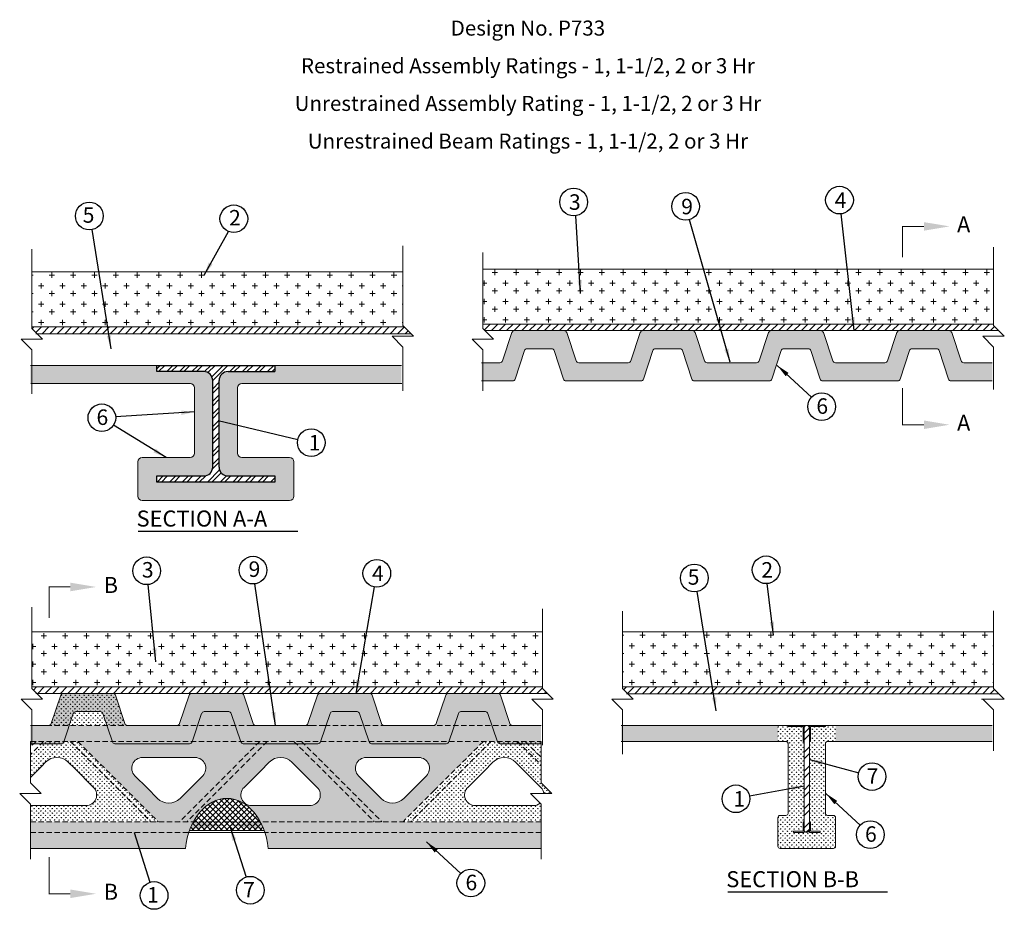
# Model space of a CAD drawing. Units: inches. Extents: x 7.1 to 99.2, y 6.3 to 89.5.
import ezdxf

# ---------------------------------------------------------------- set-up
doc = ezdxf.new("R2010")
doc.units = ezdxf.units.IN
doc.header["$MEASUREMENT"] = 0
doc.linetypes.add('DASHED', pattern=[0.75, 0.5, -0.25])
for name, color, linetype, lineweight in [('Assembly', 7, 'Continuous', 20), ('Callouts', 92, 'Continuous', 25), ('Firestop', 1, 'Continuous', 20)]:
    doc.layers.add(name, color=color, linetype=linetype, lineweight=lineweight)
doc.linetypes.add('ZIGZAG', pattern='A,0.0001,-0.2,[131,ltypeshp.shx,S=0.2,R=0,X=-0.2,Y=0],-0.4,[131,ltypeshp.shx,S=0.2,R=180,X=0.2,Y=0],-0.2', length=0.8001)
doc.dimstyles.get("Standard").update_dxf_attribs({"dimtxt": 0.4, "dimasz": 1.25, "dimexe": 0.18, "dimexo": 0.0625, "dimgap": 0.09, "dimtad": 0, "dimtih": 1, "dimtoh": 1, "dimdec": 4, "dimzin": 0, "dimdsep": 46, "dimtxsty": 'Standard', "dimcen": 0.09, "dimadec": 0, "dimazin": 0, "dimtfac": 1, "dimtdec": 4, "dimtofl": 0, "dimtmove": 0, "dimatfit": 3, "dimfxl": 0, "dimtolj": 1, "dimtzin": 0, "dimarcsym": 0})
pattern_1 = [(0, (0.1243, -38.4919), (1, 1), [0.5, -1.5]), (90, (0.3743, -38.7419), (-1, 1), [0.5, -1.5])]
pattern_2 = [(0, (0.1243, -36.7742), (1, 1), [0.5, -1.5]), (90, (0.3743, -37.0242), (-1, 1), [0.5, -1.5])]

msp = doc.modelspace()

# ---------------------------------------------------------------- hatches: boundary and pattern name
h = msp.add_hatch()
h.set_pattern_fill('STEEL', color=256, scale=6.669431, style=0)
h.set_pattern_definition([(45, (12.413, 34.7492), (-0.5895, 0.5895), []), (45, (12.413, 35.166), (-0.5895, 0.5895), [])])
h.paths.add_polyline_path([(25.779, 55.77, -0.414214), (26.613, 56.604), (30.992, 56.604), (30.992, 57.178), (19.965, 57.178), (19.965, 56.604), (24.344, 56.604, -0.414214), (25.178, 55.77), (25.178, 47.672, -0.414214), (24.344, 46.838), (19.965, 46.838), (19.965, 46.264), (30.992, 46.264), (30.992, 46.838), (26.613, 46.838, -0.414214), (25.779, 47.672)])
at = {"layer": 'Assembly'}
h = msp.add_hatch(dxfattribs=at)
h.set_pattern_fill('CROSS', color=256, scale=4, style=0)
h.set_pattern_definition([(0, (-55.121, -1.3753), (1, 1), [0.5, -1.5]), (90, (-54.871, -1.6253), (-1, 1), [0.5, -1.5])])
h.paths.add_polyline_path([(8.256, 65.931), (8.256, 64.214), (42.95, 64.214), (42.95, 65.931)])
h = msp.add_hatch(dxfattribs=at)
h.set_pattern_fill('CROSS', color=256, scale=4, style=0)
h.set_pattern_definition([(0, (42.314, -1.1178), (1, 1), [0.5, -1.5]), (90, (42.564, -1.3678), (-1, 1), [0.5, -1.5])])
h.paths.add_polyline_path([(98.195, 66.189), (50.445, 66.189), (50.445, 64.471), (98.195, 64.471)])
h = msp.add_hatch(dxfattribs=at)
h.set_pattern_fill('CROSS', color=256, scale=4, style=0)
h.set_pattern_definition([(0, (42.314, -2.8355), (1, 1), [0.5, -1.5]), (90, (42.564, -3.0855), (-1, 1), [0.5, -1.5])])
h.paths.add_polyline_path([(98.195, 64.471), (50.445, 64.471), (50.445, 62.753), (98.195, 62.753)])
h = msp.add_hatch(dxfattribs=at)
h.set_pattern_fill('CROSS', color=256, scale=4, style=0)
h.set_pattern_definition([(0, (-55.121, -3.0931), (1, 1), [0.5, -1.5]), (90, (-54.871, -3.3431), (-1, 1), [0.5, -1.5])])
h.paths.add_polyline_path([(42.95, 64.214), (8.256, 64.214), (8.256, 62.496), (42.95, 62.496)])
h = msp.add_hatch(dxfattribs=at)
h.set_pattern_fill('CROSS', color=256, scale=4, style=0)
h.set_pattern_definition([(0, (42.314, -4.5533), (1, 1), [0.5, -1.5]), (90, (42.564, -4.8033), (-1, 1), [0.5, -1.5])])
h.paths.add_polyline_path([(98.195, 62.753), (50.445, 62.753), (50.445, 61.036), (98.195, 61.036)])
h = msp.add_hatch(dxfattribs=at)
h.set_pattern_fill('CROSS', color=256, scale=4, style=0)
h.set_pattern_definition([(0, (-55.121, -4.8108), (1, 1), [0.5, -1.5]), (90, (-54.871, -5.0608), (-1, 1), [0.5, -1.5])])
h.paths.add_polyline_path([(42.95, 62.496), (8.256, 62.496), (8.256, 60.778), (42.95, 60.778)])
h = msp.add_hatch(dxfattribs=at)
h.set_pattern_fill('ANSI31', color=256, scale=4, style=0)
h.paths.add_polyline_path([(98.195, 60.902), (98.195, 61.036), (50.445, 61.036), (50.445, 60.644), (50.654, 60.436), (98.661, 60.436)])
h.paths.add_polyline_path([(43.074, 60.778), (8.256, 60.778), (8.256, 60.644), (8.756, 60.144), (43.708, 60.144)])
h.paths.add_polyline_path([(56.006, 26.963), (56.006, 27.097), (8.256, 27.097), (8.256, 26.963), (8.722, 26.497), (56.472, 26.497)])
h.paths.add_polyline_path([(98.195, 26.963), (98.195, 27.097), (63.501, 27.097), (63.501, 26.963), (64.001, 26.463), (98.695, 26.463)])
h = msp.add_hatch(dxfattribs=at)
h.set_pattern_fill('CROSS', color=256, scale=4, style=0)
h.set_pattern_definition([(0, (0.1243, -1.1178), (1, 1), [0.5, -1.5]), (90, (0.3743, -1.3678), (-1, 1), [0.5, -1.5])])
h.paths.add_polyline_path([(56.006, 32.25), (8.256, 32.25), (8.256, 30.533), (56.006, 30.533)])
h = msp.add_hatch(dxfattribs=at)
h.set_pattern_fill('CROSS', color=256, scale=4, style=0)
h.set_pattern_definition([(0, (0.1243, -35.0564), (1, 1), [0.5, -1.5]), (90, (0.3743, -35.3064), (-1, 1), [0.5, -1.5])])
h.paths.add_polyline_path([(98.195, 32.25), (63.501, 32.25), (63.501, 30.533), (98.195, 30.533)])
h = msp.add_hatch(dxfattribs=at)
h.set_pattern_fill('CROSS', color=256, scale=4, style=0)
h.set_pattern_definition(pattern_2)
h.paths.add_polyline_path([(56.006, 30.533), (8.256, 30.533), (8.256, 28.815), (56.006, 28.815)])
h = msp.add_hatch(dxfattribs=at)
h.set_pattern_fill('CROSS', color=256, scale=4, style=0)
h.set_pattern_definition(pattern_2)
h.paths.add_polyline_path([(98.195, 30.533), (63.501, 30.533), (63.501, 28.815), (98.195, 28.815)])
h = msp.add_hatch(dxfattribs=at)
h.set_pattern_fill('CROSS', color=256, scale=4, style=0)
h.set_pattern_definition(pattern_1)
h.paths.add_polyline_path([(56.006, 28.815), (8.256, 28.815), (8.256, 27.097), (56.006, 27.097)])
h = msp.add_hatch(dxfattribs=at)
h.set_pattern_fill('CROSS', color=256, scale=4, style=0)
h.set_pattern_definition(pattern_1)
h.paths.add_polyline_path([(98.195, 28.815), (63.501, 28.815), (63.501, 27.097), (98.195, 27.097)])
at = {"layer": 'Assembly', "linetype": 'DASHED'}
h = msp.add_hatch(dxfattribs=at)
h.set_pattern_fill('STEEL', color=256, scale=10, style=0)
h.set_pattern_definition([(45, (0, 0), (-0.883883, 0.883883), []), (45, (0, 0.625), (-0.883883, 0.883883), [])])
h.paths.add_polyline_path([(80.974, 23.247, 1), (80.474, 23.247), (80.474, 13.747, 1), (80.974, 13.747)])
at = {"layer": 'Assembly'}
h = msp.add_hatch(dxfattribs=at)
h.set_pattern_fill('ANSI37', color=256, scale=3, style=0)
edge = h.paths.add_edge_path()
edge.add_ellipse((26.502, 11.166), major_axis=(0, 5.509), ratio=0.711631, start_angle=307.20598, end_angle=412.79402)
edge.add_line((23.38, 14.497), (29.624, 14.497))
edge = h.paths.add_edge_path()
edge.add_ellipse((26.502, 11.166), major_axis=(0, 5.509), ratio=0.711631, start_angle=297.07909, end_angle=307.20598)
edge.add_line((29.624, 14.497), (23.38, 14.497))
edge.add_ellipse((26.502, 11.166), major_axis=(0, 5.509), ratio=0.711631, start_angle=412.79402, end_angle=422.92091)
edge.add_line((23.012, 13.674), (29.992, 13.674))
at = {"layer": 'Firestop'}
h = msp.add_hatch(dxfattribs=at)
h.set_pattern_fill('GRASS', color=256, scale=0.3, style=0)
h.paths.add_polyline_path([(90.336, 58.562, -0.322823), (90.573, 58.733), (92.862, 58.733, -0.322823), (93.099, 58.562), (93.985, 55.904, 0.322823), (94.223, 55.733), (98.071, 55.733), (98.071, 57.436), (95.398, 57.436, -0.322823), (95.161, 57.607), (94.275, 60.265, 0.322823), (94.038, 60.436), (89.398, 60.436, 0.322823), (89.161, 60.265), (88.275, 57.607, -0.322823), (88.038, 57.436), (83.398, 57.436, -0.322823), (83.161, 57.607), (82.275, 60.265, 0.322823), (82.038, 60.436), (77.398, 60.436, 0.322823), (77.161, 60.265), (76.275, 57.607, -0.322823), (76.038, 57.436), (71.398, 57.436, -0.322823), (71.161, 57.607), (70.275, 60.265, 0.322823), (70.038, 60.436), (65.398, 60.436, 0.322823), (65.161, 60.265), (64.275, 57.607, -0.322823), (64.038, 57.436), (59.398, 57.436, -0.322823), (59.161, 57.607), (58.275, 60.265, 0.322823), (58.038, 60.436), (53.398, 60.436, 0.322823), (53.161, 60.265), (52.275, 57.607, -0.322823), (52.038, 57.436), (50.321, 57.436), (50.321, 55.733), (53.213, 55.733, 0.322823), (53.45, 55.904), (54.336, 58.562, -0.322823), (54.573, 58.733), (56.862, 58.733, -0.322823), (57.099, 58.562), (57.985, 55.904, 0.322823), (58.223, 55.733), (65.213, 55.733, 0.322823), (65.45, 55.904), (66.336, 58.562, -0.322823), (66.573, 58.733), (68.862, 58.733, -0.322823), (69.099, 58.562), (69.985, 55.904, 0.322823), (70.223, 55.733), (77.213, 55.733, 0.322823), (77.45, 55.904), (78.336, 58.562, -0.322823), (78.573, 58.733), (80.862, 58.733, -0.322823), (81.099, 58.562), (81.985, 55.904, 0.322823), (82.223, 55.733), (89.213, 55.733, 0.322823), (89.45, 55.904)])
h = msp.add_hatch(dxfattribs=at)
h.set_pattern_fill('GRASS', color=256, scale=0.3, style=0)
h.paths.add_polyline_path([(23.061, 55.477, -0.414214), (23.461, 55.077), (23.461, 48.96, -0.414214), (23.061, 48.56), (18.585, 48.56, 0.414214), (18.185, 48.16), (18.185, 44.942, 0.414214), (18.585, 44.542), (32.373, 44.542, 0.414214), (32.773, 44.942), (32.773, 48.16, 0.414214), (32.373, 48.56), (27.896, 48.56, -0.414214), (27.496, 48.96), (27.496, 55.077, -0.414214), (27.896, 55.477), (42.826, 55.477), (42.826, 57.178), (30.992, 57.178), (30.992, 56.604), (26.613, 56.604, 0.414214), (25.779, 55.77), (25.779, 47.672, 0.414214), (26.613, 46.838), (30.992, 46.838), (30.992, 46.264), (19.965, 46.264), (19.965, 46.838), (24.344, 46.838, 0.414214), (25.178, 47.672), (25.178, 55.77, 0.414214), (24.344, 56.604), (19.965, 56.604), (19.965, 57.178), (8.131, 57.178), (8.131, 55.477)])
at = {"layer": 'Firestop', "linetype": 'DASHED'}
h = msp.add_hatch(dxfattribs=at)
h.set_pattern_fill('GRASS', color=256, scale=0.3, style=0)
h.paths.add_polyline_path([(29.208, 23.497, -0.322823), (28.971, 23.668), (28.085, 26.326, 0.322823), (27.848, 26.497), (26.012, 26.497), (23.208, 26.497, 0.322823), (22.971, 26.326), (22.085, 23.668, -0.322823), (21.848, 23.497)])
h.paths.add_polyline_path([(41.208, 23.497, -0.322823), (40.971, 23.668), (40.085, 26.326, 0.322823), (39.848, 26.497), (38.012, 26.497), (35.208, 26.497, 0.322823), (34.971, 26.326), (34.085, 23.668, -0.322823), (33.848, 23.497), (34.555, 23.497), (35.653, 23.497)])
h.paths.add_polyline_path([(53.208, 23.497, -0.322823), (52.971, 23.668), (52.085, 26.326, 0.322823), (51.848, 26.497), (50.012, 26.497), (47.208, 26.497, 0.322823), (46.971, 26.326), (46.085, 23.668, -0.322823), (45.848, 23.497)])
h.paths.add_polyline_path([(35.653, 23.497), (8.131, 23.497), (8.131, 21.997), (31.528, 21.997), (55.881, 21.997), (55.881, 23.497), (53.208, 23.497)])
h.paths.add_polyline_path([(33.485, 21.997), (40.985, 14.497), (42.985, 14.497), (45.897, 17.409), (50.485, 21.997)])
h.paths.add_polyline_path([(40.26, 20.497), (44.45, 20.497, -0.668179), (45.157, 18.79), (43.385, 17.018), (43.046, 16.679, -0.414214), (40.924, 16.679), (38.814, 18.79, -0.668179), (39.521, 20.497)], flags=16)
at = {"layer": 'Firestop'}
h = msp.add_hatch(dxfattribs=at)
h.set_pattern_fill('GRASS', color=256, scale=0.3, style=0)
h.paths.add_polyline_path([(48.146, 24.623, -0.322823), (48.384, 24.794), (50.672, 24.794, -0.322823), (50.91, 24.623), (51.796, 21.965, 0.322823), (52.033, 21.794), (55.881, 21.794), (55.881, 23.497), (53.208, 23.497, -0.322823), (52.971, 23.668), (52.085, 26.326, 0.322823), (51.848, 26.497), (47.208, 26.497, 0.322823), (46.971, 26.326), (46.085, 23.668, -0.322823), (45.848, 23.497), (41.208, 23.497, -0.322823), (40.971, 23.668), (40.085, 26.326, 0.322823), (39.848, 26.497), (35.208, 26.497, 0.322823), (34.971, 26.326), (34.085, 23.668, -0.322823), (33.848, 23.497), (29.208, 23.497, -0.322823), (28.971, 23.668), (28.085, 26.326, 0.322823), (27.848, 26.497), (23.208, 26.497, 0.322823), (22.971, 26.326), (22.085, 23.668, -0.322823), (21.848, 23.497), (17.208, 23.497, -0.322823), (16.971, 23.668), (16.085, 26.326, 0.322823), (15.848, 26.497), (11.208, 26.497, 0.322823), (10.971, 26.326), (10.085, 23.668, -0.322823), (9.848, 23.497), (8.131, 23.497), (8.131, 21.794), (11.023, 21.794, 0.322823), (11.26, 21.965), (12.146, 24.623, -0.322823), (12.384, 24.794), (14.672, 24.794, -0.322823), (14.91, 24.623), (15.796, 21.965, 0.322823), (16.033, 21.794), (23.023, 21.794, 0.322823), (23.26, 21.965), (24.146, 24.623, -0.322823), (24.384, 24.794), (26.672, 24.794, -0.322823), (26.91, 24.623), (27.796, 21.965, 0.322823), (28.033, 21.794), (35.023, 21.794, 0.322823), (35.26, 21.965), (36.146, 24.623, -0.322823), (36.384, 24.794), (38.672, 24.794, -0.322823), (38.91, 24.623), (39.796, 21.965, 0.322823), (40.033, 21.794), (47.023, 21.794, 0.322823), (47.26, 21.965)])
at = {"layer": 'Firestop', "linetype": 'DASHED'}
h = msp.add_hatch(dxfattribs=at)
h.set_pattern_fill('GRASS', color=256, scale=0.3, style=0)
h.paths.add_polyline_path([(16.085, 26.326, 0.322823), (15.848, 26.497), (11.208, 26.497, 0.322823), (10.971, 26.326), (10.085, 23.668, -0.322823), (9.848, 23.497), (17.208, 23.497, -0.322823), (16.971, 23.668)])
at = {"layer": 'Firestop'}
h = msp.add_hatch(dxfattribs=at)
h.set_pattern_fill('GRASS', color=256, scale=0.3, style=0)
h.paths.add_polyline_path([(78.029, 23.497), (63.377, 23.497), (63.377, 21.997), (78.229, 21.997, -0.414214), (78.029, 22.197)])
h.paths.add_polyline_path([(98.071, 23.497), (83.419, 23.497), (83.419, 22.197, -0.414214), (83.219, 21.997), (98.071, 21.997)])
at = {"layer": 'Firestop', "linetype": 'DASHED'}
h = msp.add_hatch(dxfattribs=at)
h.set_pattern_fill('GRASS', color=256, scale=0.3, style=0)
h.paths.add_polyline_path([(79.474, 13.597), (80.374, 13.597), (80.374, 14.497), (80.474, 14.497), (80.474, 21.997), (80.374, 21.997), (80.374, 23.397), (78.974, 23.397), (78.974, 23.497), (78.029, 23.497), (78.029, 22.197, 0.414214), (78.229, 21.997), (78.774, 21.997, -0.414214), (78.974, 21.797), (78.974, 15.275, -0.414214), (78.774, 15.075), (78.229, 15.075, 0.414214), (78.029, 14.875), (78.029, 12.197, 0.414214), (78.229, 11.997), (83.219, 11.997, 0.414214), (83.419, 12.197), (83.419, 14.875, 0.414214), (83.219, 15.075), (82.674, 15.075, -0.414214), (82.474, 15.275), (82.474, 21.797, -0.414214), (82.674, 21.997), (83.219, 21.997, 0.414214), (83.419, 22.197), (83.419, 23.497), (82.474, 23.497), (82.474, 23.397), (81.074, 23.397), (81.074, 21.997), (80.974, 21.997), (80.974, 14.497), (81.074, 14.497), (81.074, 13.597), (81.974, 13.597), (81.974, 13.497), (80.974, 13.497), (80.974, 13.747, -1), (80.474, 13.747), (80.474, 13.497), (79.474, 13.497)])
at = {"layer": 'Firestop'}
h = msp.add_hatch(dxfattribs=at)
h.set_pattern_fill('AR-SAND', color=256, style=0)
h.set_pattern_definition([(37.5, (-33.5665, 15.4342), (-0.062993, 1.926824), [0, -1.52, 0, -1.7, 0, -1.625]), (7.5, (-33.5665, 15.4342), (1.76978, 2.822146), [0, -0.82, 0, -1.37, 0, -0.525]), (327.5, (-34.7965, 15.4342), (3.114142, 0.00566), [0, -0.5, 0, -1.8, 0, -2.35]), (317.5, (-34.7965, 15.4342), (3.00613, 0.877676), [0, -0.25, 0, -1.18, 0, -1.35])])
edge = h.paths.add_edge_path()
edge.add_spline(control_points=[(45.897, 17.409), (46.139, 17.442), (46.385, 17.446), (46.633, 17.438)], knot_values=[10.519229, 10.519229, 10.519229, 10.519229, 11.259949, 11.259949, 11.259949, 11.259949], degree=3, periodic=0)
edge.add_line((46.633, 17.438), (51.192, 21.997))
edge.add_line((51.192, 21.997), (50.485, 21.997))
edge.add_line((50.485, 21.997), (45.897, 17.409))
h.paths.add_polyline_path([(9.364, 21.997), (8.657, 21.997), (8.131, 21.472), (8.131, 20.765)])
at = {"layer": 'Firestop', "linetype": 'DASHED'}
h = msp.add_hatch(dxfattribs=at)
h.set_pattern_fill('GRASS', color=256, scale=0.3, style=0)
h.paths.add_polyline_path([(12.571, 21.997), (11.864, 21.997), (19.364, 14.497), (20.071, 14.497)])
h.paths.add_polyline_path([(11.864, 21.997), (9.364, 21.997), (8.131, 20.765), (8.131, 20.185), (8.131, 18.643), (9.192, 19.704), (9.553, 20.065, -0.414214), (11.674, 20.065), (12.244, 19.496), (14.035, 17.704, -0.668179), (13.328, 15.997), (10.73, 15.997), (8.131, 15.997), (8.131, 14.497), (19.364, 14.497)])
at = {"layer": 'Firestop'}
h = msp.add_hatch(dxfattribs=at)
h.set_pattern_fill('GRASS', color=256, scale=0.3, style=0)
edge = h.paths.add_edge_path()
edge.add_ellipse((26.502, 11.166), major_axis=(0, 5.509), ratio=0.711631, start_angle=295.03331, end_angle=307.20598, ccw=False)
edge.add_line((30.054, 13.497), (55.881, 13.497))
edge.add_line((55.881, 13.497), (55.881, 14.497))
edge.add_line((55.881, 14.497), (29.624, 14.497))
edge = h.paths.add_edge_path()
edge.add_line((55.881, 11.997), (55.881, 13.497))
edge.add_line((55.881, 13.497), (30.054, 13.497))
edge.add_ellipse((26.502, 11.166), major_axis=(0, 5.509), ratio=0.711631, start_angle=278.67558, end_angle=295.03331, ccw=False)
edge.add_line((30.377, 11.997), (55.881, 11.997))
edge = h.paths.add_edge_path()
edge.add_line((32.981, 21.794), (30.075, 21.794))
edge.add_line((30.075, 21.794), (22.778, 14.497))
edge.add_line((22.778, 14.497), (23.38, 14.497))
edge.add_ellipse((26.502, 11.166), major_axis=(0, 5.509), ratio=0.711631, start_angle=307.20598, end_angle=412.79402, ccw=False)
edge.add_line((29.624, 14.497), (40.278, 14.497))
edge.add_line((40.278, 14.497), (32.981, 21.794))
h.paths.add_polyline_path([(34.242, 15.997), (33.351, 15.997), (28.814, 15.997, -0.668179), (28.106, 17.704), (29.639, 19.237), (30.467, 20.065, -0.414214), (32.589, 20.065), (32.931, 19.723), (34.95, 17.704, -0.668179)], flags=16)
h.paths.add_polyline_path([(33.688, 21.794), (32.981, 21.794), (40.278, 14.497), (40.985, 14.497)])
h.paths.add_polyline_path([(30.075, 21.794), (29.208, 21.794), (28.033, 21.794, -0.322823), (27.796, 21.965), (27.785, 21.997), (23.271, 21.997), (23.26, 21.965, -0.322823), (23.023, 21.794), (16.033, 21.794, -0.322823), (15.796, 21.965), (15.785, 21.997), (12.571, 21.997), (20.071, 14.497), (22.778, 14.497)])
h.paths.add_polyline_path([(24.242, 18.79), (22.222, 16.769), (22.132, 16.679, -0.414214), (20.01, 16.679), (19.039, 17.651), (17.899, 18.79, -0.668179), (18.606, 20.497), (21.68, 20.497), (23.535, 20.497, -0.668179)], flags=16)
edge = h.paths.add_edge_path()
edge.add_line((8.131, 14.497), (8.131, 13.497))
edge.add_line((8.131, 13.497), (22.95, 13.497))
edge.add_ellipse((26.502, 11.166), major_axis=(0, 5.509), ratio=0.711631, start_angle=412.79402, end_angle=424.96669, ccw=False)
edge.add_line((23.38, 14.497), (8.131, 14.497))
edge = h.paths.add_edge_path()
edge.add_line((8.131, 13.497), (8.131, 11.997))
edge.add_line((8.131, 11.997), (22.627, 11.997))
edge.add_ellipse((26.502, 11.166), major_axis=(0, 5.509), ratio=0.711631, start_angle=424.96669, end_angle=441.32442, ccw=False)
edge.add_line((22.95, 13.497), (8.131, 13.497))
at = {"layer": 'Firestop', "linetype": 'DASHED'}
h = msp.add_hatch(dxfattribs=at)
h.set_pattern_fill('GRASS', color=256, scale=0.3, style=0)
h.paths.add_polyline_path([(51.192, 21.997), (50.485, 21.997), (45.897, 17.409), (42.985, 14.497), (43.692, 14.497)])
h.paths.add_polyline_path([(53.503, 20.065), (53.845, 19.723), (55.864, 17.704, -0.166328), (56.149, 17.123), (56.881, 17.123), (55.881, 18.123), (55.881, 19.808), (53.692, 21.997), (51.192, 21.997), (43.692, 14.497), (55.881, 14.497), (55.881, 16.123), (55.785, 16.219, -0.171513), (55.157, 15.997), (54.266, 15.997), (49.728, 15.997, -0.668179), (49.021, 17.704), (50.553, 19.237), (51.382, 20.065, -0.414214)])
h.paths.add_polyline_path([(54.399, 21.997), (53.692, 21.997), (55.881, 19.808), (55.881, 20.185), (55.881, 20.515)], flags=17)
h.paths.add_polyline_path([(55.881, 21.997), (54.399, 21.997), (55.881, 20.515)])

# ---------------------------------------------------------------- linework, layer by layer
for p, q in [((19.965, 57.178), (30.992, 57.178)), ((19.965, 56.604), (19.965, 57.178)), ((30.992, 57.178), (30.992, 56.604)), ((24.344, 56.604), (19.965, 56.604)), ((26.613, 56.604), (30.992, 56.604)), ((25.178, 47.672), (25.178, 55.77)), ((25.779, 47.672), (25.779, 55.77)), ((19.965, 46.838), (24.344, 46.838)), ((19.965, 46.264), (19.965, 46.838)), ((30.992, 46.264), (19.965, 46.264)), ((26.613, 46.838), (30.992, 46.838)), ((30.992, 46.838), (30.992, 46.264))]:
    msp.add_line(p, q)
for centre, start, end in [((24.344, 55.77), 0, 90), ((26.613, 55.77), 90, 180), ((24.344, 47.672), 270, 0), ((26.613, 47.672), 180, 270)]:
    msp.add_arc(centre, 0.834, start, end)
at = {"layer": 'Assembly'}
for p, q in [((8.256, 65.931), (42.95, 65.931)), ((50.445, 66.189), (98.195, 66.189)), ((8.256, 60.778), (43.074, 60.778)), ((50.445, 61.036), (98.195, 61.036)), ((8.631, 60.144), (43.708, 60.144)), ((50.654, 60.436), (98.661, 60.436)), ((8.256, 32.25), (56.006, 32.25)), ((63.501, 32.25), (98.195, 32.25)), ((8.256, 27.097), (56.006, 27.097)), ((63.501, 27.097), (98.195, 27.097)), ((8.631, 26.497), (56.472, 26.497)), ((63.877, 26.463), (98.695, 26.463)), ((97.071, 25.963), (99.071, 25.963)), ((78.974, 23.497), (80.474, 23.497)), ((78.974, 23.497), (78.974, 23.397)), ((80.374, 23.397), (80.374, 21.997)), ((80.474, 23.497), (80.474, 13.497)), ((80.974, 23.497), (80.974, 13.497)), ((80.974, 23.497), (82.474, 23.497)), ((81.074, 23.397), (81.074, 21.997)), ((82.474, 23.497), (82.474, 23.397)), ((82.474, 23.497), (82.474, 23.397)), ((80.374, 21.997), (80.474, 21.997)), ((80.974, 21.997), (81.074, 21.997)), ((80.374, 14.497), (80.474, 14.497)), ((80.374, 14.497), (80.374, 13.597)), ((80.974, 14.497), (81.074, 14.497)), ((81.074, 14.497), (81.074, 13.597)), ((22.95, 13.497), (30.054, 13.497)), ((23.012, 13.674), (29.992, 13.674)), ((79.474, 13.497), (79.474, 13.597)), ((79.474, 13.497), (80.474, 13.497)), ((80.974, 13.497), (81.974, 13.497)), ((81.974, 13.497), (81.974, 13.597)), ((8.131, 11.997), (22.627, 11.997)), ((30.377, 11.997), (55.881, 11.997))]:
    msp.add_line(p, q, dxfattribs=at)
at = {"layer": 'Assembly', "linetype": 'Continuous'}
for p, q in [((42.826, 57.178), (8.131, 57.178)), ((31.044, 23.497), (29.208, 23.497)), ((98.071, 23.497), (63.377, 23.497)), ((78.974, 23.397), (80.374, 23.397)), ((81.074, 23.397), (82.474, 23.397)), ((79.474, 13.597), (80.374, 13.597)), ((81.074, 13.597), (81.974, 13.597))]:
    msp.add_line(p, q, dxfattribs=at)
at = {"layer": 'Assembly', "linetype": 'DASHED'}
for p, q in [((8.131, 23.497), (35.653, 23.497)), ((28.501, 23.497), (31.528, 23.497)), ((35.653, 23.497), (55.881, 23.497)), ((8.131, 21.997), (31.528, 21.997)), ((8.657, 21.997), (8.131, 21.472)), ((11.864, 21.997), (19.364, 14.497)), ((12.571, 21.997), (20.071, 14.497)), ((30.278, 21.997), (22.778, 14.497)), ((29.571, 21.997), (27.528, 19.954)), ((31.528, 21.997), (55.881, 21.997)), ((32.778, 21.997), (40.278, 14.497)), ((33.485, 21.997), (40.985, 14.497)), ((51.192, 21.997), (43.692, 14.497)), ((50.485, 21.997), (45.897, 17.409)), ((53.692, 21.997), (55.881, 19.808)), ((54.399, 21.997), (55.881, 20.515)), ((27.403, 19.829), (22.071, 14.497)), ((45.897, 17.409), (42.985, 14.497)), ((8.131, 14.497), (55.881, 14.497)), ((8.131, 13.497), (55.881, 13.497))]:
    msp.add_line(p, q, dxfattribs=at)
at = {"layer": 'Assembly', "const_width": 0.1}
for points in [[(89.672, 67.283), (89.672, 70.187), (91.672, 70.187)], [(89.672, 55.057), (89.672, 51.629), (91.672, 51.629)], [(9.878, 33.551), (9.878, 36.455), (11.878, 36.455)], [(9.878, 11.179), (9.878, 7.751), (11.878, 7.751)]]:
    msp.add_lwpolyline(points, dxfattribs=at)
at = {"layer": 'Assembly'}
for points in [[(42.95, 54.804), (42.95, 58.902), (41.95, 59.902), (42.95, 59.902), (43.95, 59.902), (42.95, 60.902), (42.95, 68.368)], [(98.195, 54.921), (98.195, 58.902), (97.195, 59.902), (98.195, 59.902), (99.195, 59.902), (98.195, 60.902), (98.195, 68.251)], [(8.256, 68.054), (8.256, 60.644), (9.256, 59.644), (8.256, 59.644), (7.256, 59.644), (8.256, 58.644), (8.256, 54.508)], [(50.445, 54.804), (50.445, 58.644), (49.445, 59.644), (50.445, 59.644), (51.445, 59.644), (50.445, 60.644), (50.445, 67.743)], [(8.256, 21.645), (8.256, 24.963), (7.256, 25.963), (8.256, 25.963), (9.256, 25.963), (8.256, 26.963), (8.256, 34.576)], [(56.006, 21.645), (56.006, 24.963), (55.006, 25.963), (56.006, 25.963), (57.006, 25.963), (56.006, 26.963), (56.006, 34.421)], [(63.501, 34.181), (63.501, 26.963), (64.501, 25.963), (63.501, 25.963), (62.501, 25.963), (63.501, 24.963), (63.501, 20.827)], [(98.195, 21.123), (98.195, 24.963), (97.195, 25.963), (98.195, 25.963), (99.195, 25.963), (98.195, 26.963), (98.195, 34.223)], [(8.131, 10.994), (8.131, 16.123), (7.131, 17.123), (9.131, 17.123), (8.131, 18.123), (8.131, 20.185), (8.131, 21.997)], [(55.881, 10.994), (55.881, 16.123), (54.881, 17.123), (56.881, 17.123), (55.881, 18.123), (55.881, 20.185), (55.881, 21.997)]]:
    msp.add_lwpolyline(points, dxfattribs=at)
for centre, start, end in [((80.724, 23.247), 0, 180), ((80.724, 13.747), 180, 0)]:
    msp.add_arc(centre, 0.25, start, end, dxfattribs=at)
msp.add_ellipse((26.502, 11.166), major_axis=(0, 5.509), ratio=0.711631, start_param=4.863806, end_param=7.702564, dxfattribs=at)
for points in [[(91.672, 69.787), (94.074, 70.187), (91.672, 70.587)], [(91.672, 51.229), (94.074, 51.629), (91.672, 52.03)], [(11.878, 36.055), (14.279, 36.455), (11.878, 36.855)], [(11.878, 7.351), (14.279, 7.751), (11.878, 8.151)]]:
    msp.add_solid(points, dxfattribs=at)
at = {"layer": 'Callouts'}
for p, q in [((18.208, 41.678), (33.141, 41.678)), ((73.345, 7.938), (88.278, 7.938))]:
    msp.add_line(p, q, dxfattribs=at)
for centre in [(58.933, 72.466), (83.785, 72.645), (69.393, 72.058), (13.643, 71.16), (27.154, 70.902), (82.123, 53.322), (14.813, 52.283), (34.391, 49.955), (19.002, 37.964), (28.947, 38.027), (40.523, 37.733), (76.924, 38.059), (70.213, 37.296), (86.829, 18.716), (74.1, 16.634), (86.672, 13.286), (28.689, 8.086), (49.314, 8.754), (19.7, 7.591)]:
    msp.add_circle(centre, 1.294, dxfattribs=at)
at = {"layer": 'Firestop', "linetype": 'Continuous'}
for p, q in [((59.161, 57.607), (58.275, 60.265)), ((65.161, 60.265), (64.275, 57.607)), ((70.038, 60.436), (65.398, 60.436)), ((68.202, 60.436), (70.038, 60.436)), ((70.275, 60.265), (71.161, 57.607)), ((76.275, 57.607), (77.161, 60.265)), ((77.398, 60.436), (82.038, 60.436)), ((80.202, 60.436), (82.038, 60.436)), ((82.275, 60.265), (83.161, 57.607)), ((89.161, 60.265), (88.275, 57.607)), ((94.038, 60.436), (89.398, 60.436)), ((92.202, 60.436), (94.038, 60.436)), ((94.275, 60.265), (95.161, 57.607)), ((54.336, 58.562), (53.45, 55.904)), ((57.099, 58.562), (57.985, 55.904)), ((66.336, 58.562), (65.45, 55.904)), ((69.099, 58.562), (69.985, 55.904)), ((78.336, 58.562), (77.45, 55.904)), ((81.099, 58.562), (81.985, 55.904)), ((90.336, 58.562), (89.45, 55.904)), ((93.099, 58.562), (93.985, 55.904)), ((59.398, 57.436), (64.038, 57.436)), ((59.398, 57.436), (61.234, 57.436)), ((76.038, 57.436), (71.398, 57.436)), ((71.758, 57.436), (75.677, 57.436)), ((83.398, 57.436), (88.038, 57.436)), ((85.343, 57.436), (83.398, 57.436)), ((83.398, 57.436), (85.234, 57.436)), ((95.398, 57.436), (98.071, 57.436)), ((95.398, 57.436), (97.234, 57.436)), ((58.223, 55.733), (65.213, 55.733)), ((70.223, 55.733), (77.213, 55.733)), ((76.038, 55.733), (71.398, 55.733)), ((82.223, 55.733), (89.213, 55.733)), ((16.971, 23.668), (16.085, 26.326)), ((22.971, 26.326), (22.085, 23.668)), ((27.848, 26.497), (23.208, 26.497)), ((26.012, 26.497), (27.848, 26.497)), ((28.085, 26.326), (28.971, 23.668)), ((34.085, 23.668), (34.971, 26.326)), ((35.208, 26.497), (39.848, 26.497)), ((38.012, 26.497), (39.848, 26.497)), ((40.085, 26.326), (40.971, 23.668)), ((46.971, 26.326), (46.085, 23.668)), ((51.848, 26.497), (47.208, 26.497)), ((50.012, 26.497), (51.848, 26.497)), ((52.085, 26.326), (52.971, 23.668)), ((12.146, 24.623), (11.26, 21.965)), ((14.91, 24.623), (15.796, 21.965)), ((24.146, 24.623), (23.26, 21.965)), ((26.91, 24.623), (27.796, 21.965)), ((36.146, 24.623), (35.26, 21.965)), ((38.91, 24.623), (39.796, 21.965)), ((48.146, 24.623), (47.26, 21.965)), ((50.91, 24.623), (51.796, 21.965)), ((17.208, 23.497), (21.848, 23.497)), ((17.208, 23.497), (19.044, 23.497)), ((33.848, 23.497), (29.208, 23.497)), ((29.569, 23.497), (33.487, 23.497)), ((41.208, 23.497), (45.848, 23.497)), ((43.153, 23.497), (41.208, 23.497)), ((41.208, 23.497), (43.044, 23.497)), ((53.208, 23.497), (55.881, 23.497)), ((53.208, 23.497), (55.044, 23.497)), ((16.033, 21.794), (23.023, 21.794)), ((28.033, 21.794), (35.023, 21.794)), ((33.848, 21.794), (29.208, 21.794)), ((40.033, 21.794), (47.023, 21.794)), ((82.674, 21.997), (98.071, 21.997))]:
    msp.add_line(p, q, dxfattribs=at)
at = {"layer": 'Firestop'}
for p, q in [((54.573, 58.733), (56.862, 58.733)), ((66.573, 58.733), (68.862, 58.733)), ((78.573, 58.733), (80.862, 58.733)), ((90.573, 58.733), (92.862, 58.733)), ((23.11, 55.477), (8.18, 55.477)), ((27.945, 55.477), (42.875, 55.477)), ((53.213, 55.733), (50.321, 55.733)), ((94.223, 55.733), (98.071, 55.733)), ((23.461, 55.077), (23.461, 48.96)), ((27.496, 55.077), (27.496, 48.96)), ((18.185, 44.942), (18.185, 48.16)), ((23.061, 48.56), (18.585, 48.56)), ((27.896, 48.56), (32.373, 48.56)), ((32.773, 44.942), (32.773, 48.16)), ((32.373, 44.542), (18.585, 44.542)), ((12.384, 24.794), (14.672, 24.794)), ((24.384, 24.794), (26.672, 24.794)), ((36.384, 24.794), (38.672, 24.794)), ((48.384, 24.794), (50.672, 24.794)), ((28.501, 23.497), (29.569, 23.497)), ((33.487, 23.497), (34.555, 23.497)), ((11.023, 21.794), (8.131, 21.794)), ((52.033, 21.794), (55.881, 21.794)), ((78.774, 21.997), (63.377, 21.997)), ((78.974, 21.797), (78.974, 15.275)), ((82.474, 21.797), (82.474, 15.275)), ((18.606, 20.497), (21.68, 20.497)), ((21.68, 20.497), (23.535, 20.497)), ((39.521, 20.497), (40.26, 20.497)), ((40.26, 20.497), (44.45, 20.497)), ((9.192, 19.704), (8.131, 18.643)), ((9.192, 19.704), (9.024, 19.536)), ((9.553, 20.065), (9.192, 19.704)), ((11.674, 20.065), (12.244, 19.496)), ((12.244, 19.496), (14.035, 17.704)), ((30.467, 20.065), (29.639, 19.237)), ((32.589, 20.065), (32.931, 19.723)), ((32.931, 19.723), (34.95, 17.704)), ((51.382, 20.065), (50.553, 19.237)), ((53.503, 20.065), (53.845, 19.723)), ((53.845, 19.723), (55.864, 17.704)), ((17.899, 18.79), (19.039, 17.651)), ((24.242, 18.79), (22.222, 16.769)), ((29.639, 19.237), (28.106, 17.704)), ((38.814, 18.79), (40.924, 16.679)), ((45.157, 18.79), (43.385, 17.018)), ((50.553, 19.237), (49.021, 17.704)), ((19.039, 17.651), (20.01, 16.679)), ((22.311, 16.859), (22.132, 16.679)), ((43.385, 17.018), (43.046, 16.679)), ((8.131, 15.997), (10.73, 15.997)), ((10.73, 15.997), (13.328, 15.997)), ((28.814, 15.997), (34.242, 15.997)), ((33.351, 15.997), (34.242, 15.997)), ((49.728, 15.997), (54.266, 15.997)), ((54.266, 15.997), (55.157, 15.997)), ((78.029, 14.875), (78.029, 12.197)), ((78.229, 15.075), (78.774, 15.075)), ((83.219, 15.075), (82.674, 15.075)), ((83.419, 14.875), (83.419, 12.197)), ((78.229, 11.997), (83.219, 11.997))]:
    msp.add_line(p, q, dxfattribs=at)
at = {"layer": 'Firestop', "linetype": 'DASHED'}
for p, q in [((31.528, 23.497), (34.555, 23.497)), ((9.364, 21.997), (8.131, 20.765)), ((78.221, 11.997), (78.221, 11.997)), ((83.226, 11.997), (83.226, 11.997))]:
    msp.add_line(p, q, dxfattribs=at)
at = {"layer": 'Firestop', "linetype": 'Continuous'}
for points in [[(50.321, 57.436), (52.038, 57.436, 0.322823), (52.275, 57.607), (53.161, 60.265, -0.322823), (53.398, 60.436), (58.038, 60.436), (56.202, 60.436)], [(8.131, 23.497), (9.848, 23.497, 0.322823), (10.085, 23.668), (10.971, 26.326, -0.322823), (11.208, 26.497), (15.848, 26.497), (14.012, 26.497)]]:
    msp.add_lwpolyline(points, format="xyb", dxfattribs=at)
for centre, start, end in [((58.038, 60.186), 18.43495, 90), ((65.398, 60.186), 90, 161.56505), ((70.038, 60.186), 18.43495, 90), ((77.398, 60.186), 90, 161.56505), ((82.038, 60.186), 18.43495, 90), ((89.398, 60.186), 90, 161.56505), ((94.038, 60.186), 18.43495, 90), ((54.573, 58.483), 90, 161.56505), ((56.862, 58.483), 18.43495, 90), ((66.573, 58.483), 90, 161.56505), ((68.862, 58.483), 18.43495, 90), ((78.573, 58.483), 90, 161.56505), ((78.573, 58.483), 90, 161.56505), ((80.862, 58.483), 18.43495, 90), ((90.573, 58.483), 90, 161.56505), ((90.573, 58.483), 90, 161.56505), ((92.862, 58.483), 18.43495, 90), ((59.398, 57.686), 198.43495, 270), ((64.038, 57.686), 270, 341.56505), ((71.398, 57.686), 198.43495, 270), ((71.398, 57.686), 198.43495, 270), ((76.038, 57.686), 270, 341.56505), ((83.398, 57.686), 198.43495, 270), ((83.398, 57.686), 198.43495, 270), ((88.038, 57.686), 270, 341.56505), ((95.398, 57.686), 198.43495, 270), ((95.398, 57.686), 198.43495, 270), ((53.213, 55.983), 270, 341.56505), ((53.213, 55.983), 270, 341.56505), ((58.223, 55.983), 198.43495, 270), ((58.223, 55.983), 198.43495, 270), ((65.213, 55.983), 270, 341.56505), ((65.213, 55.983), 270, 341.56505), ((70.223, 55.983), 198.43495, 270), ((70.223, 55.983), 198.43495, 270), ((77.213, 55.983), 270, 341.56505), ((77.213, 55.983), 270, 341.56505), ((77.213, 55.983), 270, 341.56505), ((77.213, 55.983), 270, 341.56505), ((82.223, 55.983), 198.43495, 270), ((82.223, 55.983), 198.43495, 270), ((89.213, 55.983), 270, 341.56505), ((89.213, 55.983), 270, 341.56505), ((89.213, 55.983), 270, 341.56505), ((89.213, 55.983), 270, 341.56505), ((94.223, 55.983), 198.43495, 270), ((94.223, 55.983), 198.43495, 270), ((15.848, 26.247), 18.43495, 90), ((23.208, 26.247), 90, 161.56505), ((27.848, 26.247), 18.43495, 90), ((35.208, 26.247), 90, 161.56505), ((39.848, 26.247), 18.43495, 90), ((47.208, 26.247), 90, 161.56505), ((51.848, 26.247), 18.43495, 90), ((12.384, 24.544), 90, 161.56505), ((14.672, 24.544), 18.43495, 90), ((24.384, 24.544), 90, 161.56505), ((26.672, 24.544), 18.43495, 90), ((36.384, 24.544), 90, 161.56505), ((36.384, 24.544), 90, 161.56505), ((38.672, 24.544), 18.43495, 90), ((48.384, 24.544), 90, 161.56505), ((48.384, 24.544), 90, 161.56505), ((50.672, 24.544), 18.43495, 90), ((17.208, 23.747), 198.43495, 270), ((21.848, 23.747), 270, 341.56505), ((29.208, 23.747), 198.43495, 270), ((33.848, 23.747), 270, 341.56505), ((41.208, 23.747), 198.43495, 270), ((41.208, 23.747), 198.43495, 270), ((45.848, 23.747), 270, 341.56505), ((53.208, 23.747), 198.43495, 270), ((53.208, 23.747), 198.43495, 270), ((11.023, 22.044), 270, 341.56505), ((11.023, 22.044), 270, 341.56505), ((16.033, 22.044), 198.43495, 270), ((16.033, 22.044), 198.43495, 270), ((23.023, 22.044), 270, 341.56505), ((23.023, 22.044), 270, 341.56505), ((28.033, 22.044), 198.43495, 270), ((28.033, 22.044), 198.43495, 270), ((35.023, 22.044), 270, 341.56505), ((35.023, 22.044), 270, 341.56505), ((35.023, 22.044), 270, 341.56505), ((35.023, 22.044), 270, 341.56505), ((40.033, 22.044), 198.43495, 270), ((40.033, 22.044), 198.43495, 270), ((47.023, 22.044), 270, 341.56505), ((47.023, 22.044), 270, 341.56505), ((47.023, 22.044), 270, 341.56505), ((47.023, 22.044), 270, 341.56505), ((52.033, 22.044), 198.43495, 270), ((52.033, 22.044), 198.43495, 270)]:
    msp.add_arc(centre, 0.25, start, end, dxfattribs=at)
at = {"layer": 'Firestop'}
for centre, radius, start, end in [((23.061, 55.077), 0.4, 0, 90), ((27.896, 55.077), 0.4, 90, 180), ((23.061, 48.96), 0.4, 270, 0), ((27.896, 48.96), 0.4, 180, 270), ((18.585, 48.16), 0.4, 90, 180), ((32.373, 48.16), 0.4, 0, 90), ((18.585, 44.942), 0.4, 180, 270), ((32.373, 44.942), 0.4, 270, 0), ((10.614, 19.004), 1.5, 45, 135), ((18.606, 19.497), 1, 90, 225), ((23.535, 19.497), 1, 315, 90), ((31.528, 19.004), 1.5, 45, 135), ((39.521, 19.497), 1, 90, 225), ((44.45, 19.497), 1, 315, 90), ((52.442, 19.004), 1.5, 45, 135), ((13.328, 16.997), 1, 270, 45), ((28.814, 16.997), 1, 135, 270), ((34.242, 16.997), 1, 270, 45), ((49.728, 16.997), 1, 135, 270), ((49.728, 16.997), 1, 135, 157.89796), ((55.157, 16.997), 1, 7.22628, 45), ((21.071, 17.74), 1.5, 225, 315), ((41.985, 17.74), 1.5, 225, 315), ((55.157, 16.997), 1, 270, 308.92915), ((78.229, 14.875), 0.2, 90, 180), ((78.774, 15.275), 0.2, 270, 0), ((82.674, 15.275), 0.2, 180, 270), ((83.219, 14.875), 0.2, 0, 90), ((78.229, 12.197), 0.2, 180, 270), ((83.219, 12.197), 0.2, 270, 0)]:
    msp.add_arc(centre, radius, start, end, dxfattribs=at)
at = {"layer": 'Firestop', "linetype": 'DASHED'}
for centre, start, end in [((78.774, 21.797), 0, 90), ((82.674, 21.797), 90, 180)]:
    msp.add_arc(centre, 0.2, start, end, dxfattribs=at)

# ---------------------------------------------------------------- texts
at = {"linetype": 'ZIGZAG', "insert": (54.652, 89.444), "char_height": 1.40888, "width": 63.0737, "attachment_point": 2, "line_spacing_factor": 1.5}
msp.add_mtext('{\\fTimes New Roman|b1|i0|c0|p18;Design No. P733\\PRestrained Assembly Ratings - 1, 1-1/2, 2 or 3 Hr\\PUnrestrained Assembly Rating - 1, 1-1/2, 2 or 3 Hr\\PUnrestrained Beam Ratings - 1, 1-1/2, 2 or 3 Hr}', dxfattribs=at)
at = {"layer": 'Assembly'}
for s, p in [('A', (94.774, 69.623)), ('A', (94.774, 51.065)), ('B', (14.98, 35.89)), ('B', (14.98, 7.187))]:
    msp.add_text(s, height=1.5, dxfattribs=at).set_placement(p)
at = {"layer": 'Callouts'}
for s, p in [('SECTION A-A', (18.06, 42.105)), ('SECTION B-B', (73.197, 8.365))]:
    msp.add_text(s, height=1.5, dxfattribs=at).set_placement(p)
at = {"layer": 'Callouts', "linetype": 'ZIGZAG', "char_height": 1.45, "width": 3.7319}
for s, insert, attachment_point in [('{\\fArial|b0|i0|c0|p34;3}', (58.486, 73.186), 1), ('{\\fArial|b0|i0|c0|p34;9}', (68.984, 72.77), 1), ('{\\fArial|b0|i0|c0|p34;4}', (83.338, 73.365), 1), ('{\\fArial|b0|i0|c0|p34;5}', (13.02, 71.978), 1), ('{\\fArial|b0|i0|c0|p34;2}', (26.706, 71.721), 1), ('{\\fArial|b0|i0|c0|p34;6}', (82.171, 54.102), 2), ('{\\fArial|b0|i0|c0|p34;6}', (14.861, 53.063), 2), ('{\\fArial|b0|i0|c0|p34;1}', (34.151, 50.675), 1), ('{\\fArial|b0|i0|c0|p34;3}', (18.555, 38.782), 1), ('{\\fArial|b0|i0|c0|p34;9}', (28.532, 38.846), 1), ('{\\fArial|b0|i0|c0|p34;2}', (76.476, 38.779), 1), ('{\\fArial|b0|i0|c0|p34;4}', (40.076, 38.453), 1), ('{\\fArial|b0|i0|c0|p34;5}', (69.59, 38.115), 1), ('{\\fArial|b0|i0|c0|p34;7}', (86.877, 19.495), 2), ('{\\fArial|b0|i0|c0|p34;1}', (73.86, 17.354), 1), ('{\\fArial|b0|i0|c0|p34;6}', (86.72, 14.065), 2), ('{\\fArial|b0|i0|c0|p34;6}', (49.362, 9.533), 2), ('{\\fArial|b0|i0|c0|p34;1}', (19.583, 8.371), 2), ('{\\fArial|b0|i0|c0|p34;7}', (28.572, 8.865), 2)]:
    msp.add_mtext(s, dxfattribs=dict(at, insert=insert, attachment_point=attachment_point))

# ---------------------------------------------------------------- leaders
at = {"layer": 'Callouts'}
for points in [[(59.564, 63.914), (59.133, 71.188)], [(85.155, 60.436), (83.929, 71.359)], [(73.554, 57.495), (69.749, 70.813)], [(15.679, 58.741), (13.898, 69.891)], [(24.379, 65.625), (26.649, 69.711)], [(77.972, 57.174), (81.175, 54.202)], [(23.494, 52.83), (16.105, 52.365)], [(20.823, 48.56), (15.901, 51.582)], [(25.677, 52.033), (33.132, 50.255)], [(19.859, 29.462), (19.132, 36.676)], [(31.044, 23.497), (29.132, 36.746)], [(38.579, 26.495), (40.303, 36.458)], [(72.25, 24.878), (70.468, 36.028)], [(77.624, 31.944), (77.012, 36.768)], [(80.973, 20.301), (85.58, 19.054)], [(80.507, 17.818), (75.372, 16.869)], [(82.521, 17.138), (85.724, 14.166)], [(26.814, 13.97), (28.296, 9.319)], [(17.825, 13.476), (19.307, 8.824)], [(45.163, 12.606), (48.366, 9.634)]]:
    msp.add_leader(points, dimstyle='Standard', override={"dimgap": 0.09, "dimtad": 0}, dxfattribs=at)

doc.saveas('drawing.dxf')
